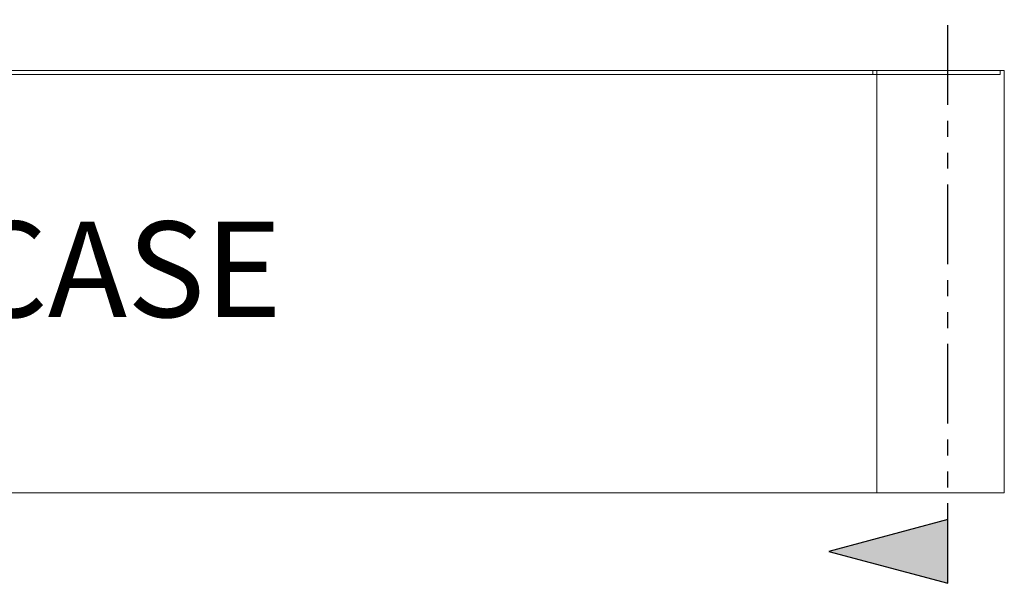
# Model space of a CAD drawing. Units: inches. Extents: x 388 to 1103, y 36 to 277.
# Drawn here: x 671 to 686, y 93 to 101 of the extents above; entities that cross this region are included whole.
import ezdxf

# ---------------------------------------------------------------- set-up
doc = ezdxf.new("R2010")
doc.units = ezdxf.units.IN
doc.header["$MEASUREMENT"] = 0
doc.linetypes.add('PHANTOM', pattern=[2.5, 1.25, -0.25, 0.25, -0.25, 0.25, -0.25])
for name, color, linetype, lineweight in [('Can-Front-VIS', 7, 'Continuous', 5), ('FRONT-VIS_Center', 7, 'Continuous', 0), ('FRONT-VIS_Offset', 7, 'Continuous', 0)]:
    doc.layers.add(name, color=color, linetype=linetype, lineweight=lineweight)
doc.layers.add('Splice', color=7, linetype='Continuous')
doc.layers.add('TEXT', color=7, linetype='Continuous')
doc.styles.add('RomanS', font='romans.shx')

# ---------------------------------------------------------------- blocks, each defined once
blk = doc.blocks.new('Can_Front-[center]')
at = {"layer": 'Can-Front-VIS', "extrusion": (0, 1, 6.12303e-17)}
for p, q in [((0, 6.625), (0.0625, 6.625)), ((0, 0), (0, 6.625)), ((0, 0), (0, 6.625)), ((0.0625, 6.625), (35.9375, 6.625)), ((0.0625, 6.5625), (0.0625, 6.625)), ((0.0625, 6.5625), (35.9375, 6.5625)), ((36, 0), (0, 0))]:
    blk.add_line(p, q, dxfattribs=at)

msp = doc.modelspace()

# ---------------------------------------------------------------- hatches: boundary and pattern name
at = {"layer": 'TEXT'}
msp.add_hatch(color=256, dxfattribs=at).paths.add_polyline_path([(683.2992033, 93.054804), (685.1652287, 92.554804), (685.1652287, 93.554804)])

# ---------------------------------------------------------------- linework, layer by layer
at = {"layer": 'TEXT', "linetype": 'PHANTOM'}
msp.add_line((685.1652287, 92.554804), (685.1652287, 195.586054), dxfattribs=at)
at = {"layer": 'TEXT'}
msp.add_lwpolyline([(683.2992033, 93.0499843), (685.1652287, 92.5499843), (685.1652287, 93.5499843)], close=True, dxfattribs=at)

# ---------------------------------------------------------------- block references
at = {"layer": 'FRONT-VIS_Center', "xscale": -1}
msp.add_blockref('Can_Front-[center]', (684.0484923, 93.96875), dxfattribs=at)
at = {"layer": 'FRONT-VIS_Offset', "xscale": -1}
msp.add_blockref('Can_Front-[center]', (686.0484923, 93.96875), dxfattribs=at)

# ---------------------------------------------------------------- texts
at = {"layer": 'Splice', "lineweight": 18, "insert": (667.9645879, 97.28125), "char_height": 1.5, "width": 36.5625, "attachment_point": 5, "style": 'RomanS'}
msp.add_mtext('CEMENT CASE', dxfattribs=at)

doc.saveas('drawing.dxf')
